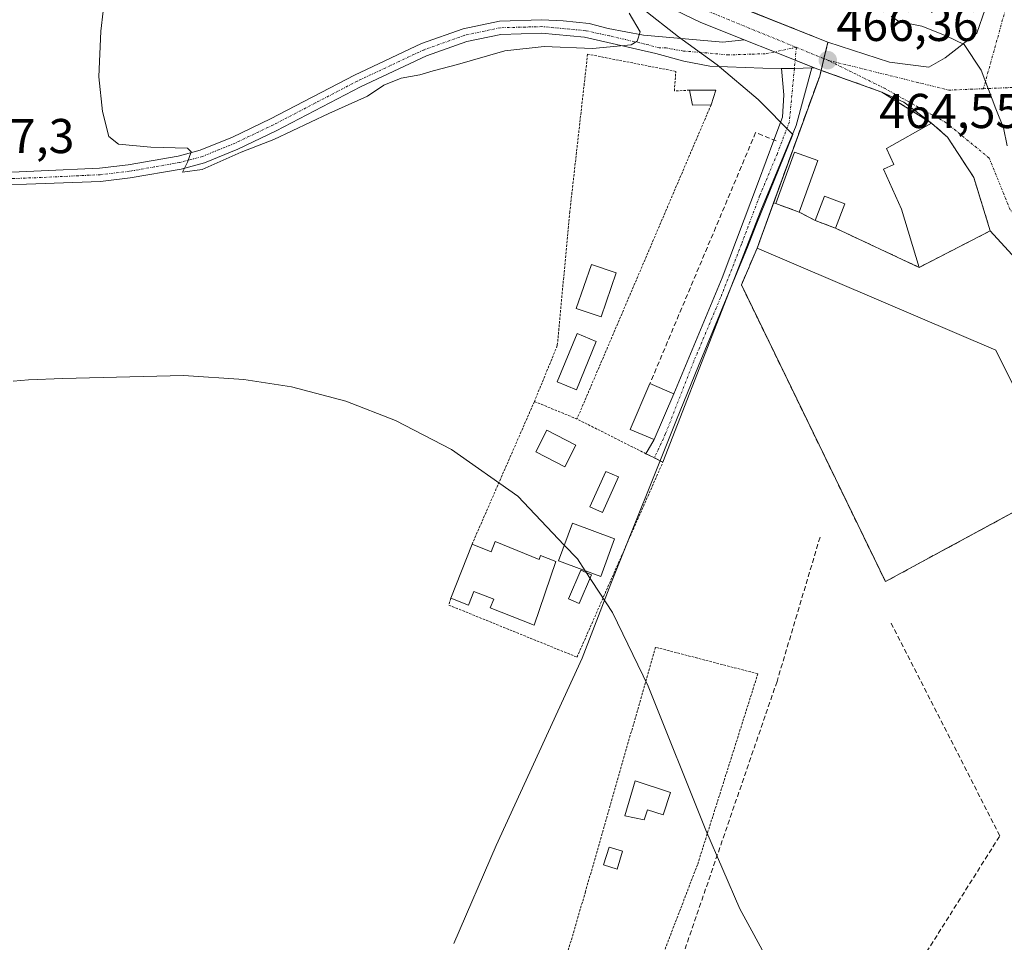
# Model space of a CAD drawing. Units: metres. Extents: x 576821 to 580283, y 4721918 to 4724270.
# Drawn here: x 579453 to 579655, y 4722835 to 4723024 of the extents above; entities that cross this region are included whole.
import ezdxf
from ezdxf.enums import TextEntityAlignment as Align

# ---------------------------------------------------------------- set-up
doc = ezdxf.new("R2010")
doc.units = ezdxf.units.M
doc.header["$MEASUREMENT"] = 0
for name, pattern in [('TRAZO_Y_PUNTO', [1, 0.5, -0.25, 0, -0.25]), ('TRAZOS', [0.75, 0.5, -0.25]), ('TRAZOSX2', [1.5, 1, -0.5])]:
    doc.linetypes.add(name, pattern=pattern)
for name, color, linetype, lineweight in [('Camino', 19, 'Continuous', 0), ('Camino Cxs', 19, 'Continuous', 0), ('Camino eje', 39, 'TRAZO_Y_PUNTO', 13), ('Carátula', 7, 'Continuous', 5), ('Cultivos herbáceos CxS', 92, 'Continuous', 0), ('Curva de nivel normal', 36, 'Continuous', 0), ('Edificación', 1, 'Continuous', 13), ('Edificación Cxs', 1, 'Continuous', 13), ('Edificación industrial', 135, 'Continuous', 13), ('Edificación industrial Cxs', 135, 'Continuous', 13), ('Edificación ligera', 1, 'Continuous', 0), ('Edificación ligera Cxs', 1, 'Continuous', 0), ('Elemento construido', 1, 'Continuous', 0), ('Municipio', 9, 'Continuous', 13), ('Municipio CxS', 142, 'Continuous', 0), ('Muro lineal', 1, 'TRAZOSX2', 13), ('Núcleo urbano', 19, 'Continuous', 0), ('Núcleo urbano CxS', 19, 'Continuous', 0), ('Obra de contención lineal', 1, 'TRAZOSX2', 13), ('Piscina', 142, 'Continuous', 0), ('Piscina CxS', 142, 'Continuous', 0), ('Pista no pavimentada', 254, 'Continuous', 13), ('Pista no pavimentada Cxs', 254, 'Continuous', 0), ('Pista no pavimentada eje', 9, 'TRAZO_Y_PUNTO', 0), ('Pista pavimentada eje', 135, 'TRAZO_Y_PUNTO', 0), ('Punto de cota en terreno', 7, 'Continuous', 0), ('Recinto industrial', 135, 'TRAZOSX2', 0), ('Recinto industrial CxS', 135, 'Continuous', 0), ('Rótulo de punto de cota en terreno', 19, 'Continuous', 0), ('Seto lineal', 92, 'TRAZOSX2', 0), ('Valla', 19, 'TRAZOS', 0), ('Vía urbana Cxs', 5, 'Continuous', 0), ('Vía urbana eje', 5, 'TRAZO_Y_PUNTO', 0), ('Área de servicio', 254, 'TRAZOSX2', 0), ('Área de servicio Cxs', 254, 'Continuous', 0)]:
    doc.layers.add(name, color=color, linetype=linetype, lineweight=lineweight)
doc.styles.add('Arial', font='arial.ttf', dxfattribs={"height": 0.2})

# ---------------------------------------------------------------- blocks, each defined once
blk = doc.blocks.new('*U179')
at = {"layer": 'Curva de nivel normal', "color": 36, "linetype": 'Continuous', "lineweight": 0}
for points in [[(579471.52, 4723037.9, 465), (579469.64, 4723021.45, 465), (579469.25, 4723012.08, 465), (579469.98, 4723004.94, 465), (579471.28, 4722999.84, 465), (579473.24, 4722998.24, 465), (579479.87, 4722997.65, 465), (579487.42, 4722997.44, 465), (579488.16, 4722996.7, 465), (579487.41, 4722994.58, 465), (579486.37, 4722992.53, 465), (579490.41, 4722993.04, 465), (579498.42, 4722996.62, 465), (579505.09, 4722999.25, 465), (579516.39, 4723004.54, 465), (579524.31, 4723008.12, 465), (579527.68, 4723010.37, 465), (579531.23, 4723011.79, 465), (579535.04, 4723012.44, 465), (579537.75, 4723013.32, 465), (579542.75, 4723014.56, 465), (579552.47, 4723017.41, 465), (579560.52, 4723018.3, 465), (579570.42, 4723017.86, 465), (579578.39, 4723018.65, 465), (579579.59, 4723019.39, 465), (579580.21, 4723021.31, 465), (579577.95, 4723025.11, 465)], [(579631.66, 4723024.5, 465), (579633.25, 4723023.42, 465), (579637.97, 4723022.47, 465), (579642.96, 4723020.46, 465), (579646.66, 4723018.7, 465), (579650.14, 4723013.46, 465), (579653.14, 4723005.52, 465), (579654.74, 4723001.59, 465), (579655.5, 4722997.92, 465)]]:
    blk.add_polyline3d(points, dxfattribs=at)
blk = doc.blocks.new('5PATER')
at = {"layer": 'Carátula', "linetype": 'Continuous', "lineweight": 5}
h = blk.add_hatch(color=250, dxfattribs=at)
edge = h.paths.add_edge_path()
edge.add_ellipse((0, 0.01), major_axis=(-1.33, -1.34), ratio=0.999422, start_angle=0, end_angle=360)
blk = doc.blocks.new('*U233')
at = {"layer": 'Vía urbana Cxs', "color": 5, "linetype": 'Continuous', "lineweight": 0}
for points in [[(579657.17, 4722974.82, 465.77), (579652.01, 4722980.5, 466.01), (579648.61, 4722991.44, 465.58), (579643.23, 4722999.69, 465.4), (579639.96, 4723002.57, 465.6), (579634.28, 4723006.84, 465.86), (579629.74, 4723008.95, 465.87), (579616.64, 4723013.63, 466.44), (579615.91, 4723013.92, 466.5), (579611.99, 4723015.49, 466.78), (579607.75, 4723017.18, 466.89), (579601.56, 4723019.65, 466.97), (579595.41, 4723022.11, 466.86), (579592.65, 4723023.21, 466.86), (579585.55, 4723026.6, 466.55)], [(579595.02, 4723028.63, 466.84), (579618.73, 4723019.16, 466.26), (579631.34, 4723015.08, 465.66), (579639.41, 4723014.04, 465.36), (579642.75, 4723015.97, 465.17), (579649.23, 4723020.99, 464.83), (579652.67, 4723030.91, 464.29)]]:
    blk.add_polyline3d(points, dxfattribs=at)

msp = doc.modelspace()

# ---------------------------------------------------------------- linework, layer by layer
at = {"layer": 'Camino', "color": 19, "linetype": 'Continuous', "lineweight": 0}
for points in [[(579615.41, 4723013.9, 466.55), (579612.22, 4723002.08, 468.74), (579604.95, 4722984.65, 469.03), (579596.39, 4722962.7, 468.97), (579584.87, 4722933.07, 469.38)], [(579607.64, 4722999.11, 468.92), (579609.39, 4723003.82, 468.69), (579609.68, 4723008.38, 467.89), (579609.2, 4723013.79, 467)], [(579609.2, 4723013.79, 467), (579611.84, 4723013.8, 466.87), (579615.41, 4723013.9, 466.55)], [(579587.09, 4722947.11, 469.19), (579597.03, 4722970.86, 468.9), (579604.48, 4722990.62, 468.95), (579607.64, 4722999.11, 468.92)], [(579583.06, 4722937.7, 469.51), (579587.09, 4722947.11, 469.19)], [(579584.87, 4722933.07, 469.38), (579583.14, 4722933.94, 469.55), (579581.4, 4722934.81, 469.67), (579583.06, 4722937.7, 469.51)]]:
    msp.add_polyline3d(points, dxfattribs=at)
at = {"layer": 'Camino Cxs', "color": 19, "linetype": 'Continuous', "lineweight": 0}
msp.add_polyline3d([(579609.2, 4723013.79, 467), (579611.84, 4723013.8, 466.87), (579615.41, 4723013.9, 466.55), (579612.22, 4723002.08, 468.74), (579604.95, 4722984.65, 469.03), (579596.39, 4722962.7, 468.97), (579584.87, 4722933.07, 469.38), (579583.14, 4722933.94, 469.55), (579581.4, 4722934.81, 469.67), (579583.06, 4722937.7, 469.51), (579587.09, 4722947.11, 469.19), (579597.03, 4722970.86, 468.9), (579604.48, 4722990.62, 468.95), (579607.64, 4722999.11, 468.92), (579609.39, 4723003.82, 468.69), (579609.68, 4723008.38, 467.89), (579609.2, 4723013.79, 467)], close=True, dxfattribs=at)
at = {"layer": 'Camino eje', "color": 39, "linetype": 'TRAZO_Y_PUNTO', "lineweight": 13}
for points in [[(579612.24, 4723018.1, 466.67), (579611.84, 4723013.8, 466.87)], [(579611.84, 4723013.8, 466.87), (579610.81, 4723002.82, 468.73), (579608.35, 4722996.35, 469), (579604.72, 4722987.64, 469.01), (579600.99, 4722977.76, 469), (579596.71, 4722966.78, 468.94), (579591.2, 4722953.74, 469.07), (579585.44, 4722938.93, 469.39), (579583.14, 4722933.94, 469.55)]]:
    msp.add_polyline3d(points, dxfattribs=at)
at = {"layer": 'Cultivos herbáceos CxS', "color": 92, "linetype": 'Continuous', "lineweight": 0}
for points in [[(579527.03, 4723076.54, 462.87), (579526.79, 4723074.24, 463.48), (579543.33, 4723062.19, 463.98), (579561.24, 4723049.16, 465.13), (579561.9, 4723048.68, 465.27), (579569.06, 4723043.47, 465.79), (579581.71, 4723035.45, 466.34), (579588.25, 4723031.86, 466.59), (579592.68, 4723029.75, 466.62), (579595.02, 4723028.63, 466.84), (579598.01, 4723027.44, 466.79), (579618.73, 4723019.16, 466.26), (579617.9, 4723015.79, 466.37), (579617.31, 4723013.39, 466.44), (579617.03, 4723012.23, 466.79), (579604.18, 4722976.91, 469.06), (579600.97, 4722969.4, 469.01), (579630.5, 4722908.58, 468.26), (579636.31, 4722911.73, 468.1), (579656.15, 4722922.49, 467.28)], [(579598.01, 4723027.44, 466.79), (579618.73, 4723019.16, 466.26), (579617.31, 4723013.39, 466.44), (579617.03, 4723012.23, 466.79), (579604.18, 4722976.91, 469.06), (579600.97, 4722969.4, 469.01), (579630.5, 4722908.58, 468.26), (579636.31, 4722911.73, 468.1), (579656.15, 4722922.49, 467.28)]]:
    msp.add_polyline3d(points, dxfattribs=at)
at = {"layer": 'Curva de nivel normal', "color": 36, "linetype": 'Continuous', "lineweight": 0}
for points in [[(579451.7, 4722949.66, 470), (579454.78, 4722949.92, 470), (579461.84, 4722950.25, 470), (579486.61, 4722950.85, 470), (579498.96, 4722950.03, 470), (579508.7, 4722948.5, 470), (579519.87, 4722945.56, 470), (579530.09, 4722941.62, 470), (579541.54, 4722935.68, 470), (579555.12, 4722926.08, 470), (579564.66, 4722916.08, 470)], [(579564.66, 4722916.08, 470), (579567.36, 4722913.26, 470), (579568.95, 4722910.81, 470)], [(579568.95, 4722910.81, 470), (579574.52, 4722902.22, 470), (579581.88, 4722887.15, 470), (579593.65, 4722857.61, 470), (579600.68, 4722841.53, 470), (579606.84, 4722830.1, 470)]]:
    msp.add_polyline3d(points, dxfattribs=at)
at = {"layer": 'Edificación', "color": 1, "linetype": 'Continuous', "lineweight": 13}
for points in [[(579590.33, 4723009.32, 468.87), (579595.71, 4723009.34, 467.81), (579594.76, 4723006.32, 469.04)], [(579594.76, 4723006.32, 469.04), (579590.92, 4723006.26, 467.62), (579590.33, 4723009.32, 468.87)], [(579575.28, 4722971.88, 472.11), (579572.19, 4722962.86, 472.01), (579567.12, 4722964.6, 474.68), (579570.21, 4722973.61, 471.42), (579575.28, 4722971.88, 472.11)], [(579574.99, 4722917.38, 472.48), (579572.14, 4722909.63, 472.41), (579563.47, 4722912.84, 472.53), (579566.32, 4722920.58, 471.75), (579574.99, 4722917.38, 472.48)], [(579550.46, 4722916.79, 473.3), (579559.48, 4722913.15, 471.3), (579559.8, 4722913.94, 470.39), (579562.91, 4722912.69, 472.72), (579558.46, 4722899.65, 473.36), (579549.48, 4722903.22, 472.11), (579550.19, 4722904.99, 472.34), (579546.14, 4722906.59, 472.54), (579545.03, 4722903.77, 472.4), (579541.37, 4722905.22, 471.3)], [(579541.37, 4722905.22, 471.3), (579545.75, 4722916.24, 473.79)], [(579545.75, 4722916.24, 473.79), (579549.69, 4722914.68, 473.05), (579550.46, 4722916.79, 473.3)], [(579586.44, 4722865.34, 472.8), (579584.92, 4722860.76, 474.02), (579581.72, 4722861.82, 472.73), (579581.03, 4722859.77, 471.24), (579577.08, 4722860.54, 471.73), (579579.17, 4722867.75, 472.19), (579586.44, 4722865.34, 472.8)]]:
    msp.add_polyline3d(points, dxfattribs=at)
at = {"layer": 'Edificación Cxs', "color": 1, "linetype": 'Continuous', "lineweight": 13}
for points in [[(579594.76, 4723006.32, 469.04), (579590.92, 4723006.26, 467.62), (579590.33, 4723009.32, 468.87), (579595.71, 4723009.34, 467.81), (579594.76, 4723006.32, 469.04)], [(579575.28, 4722971.88, 472.11), (579572.19, 4722962.86, 472.01), (579567.12, 4722964.6, 474.68), (579570.21, 4722973.61, 471.42), (579575.28, 4722971.88, 472.11)], [(579574.99, 4722917.38, 472.48), (579572.14, 4722909.63, 472.41), (579563.47, 4722912.84, 472.53), (579566.32, 4722920.58, 471.75), (579574.99, 4722917.38, 472.48)], [(579550.46, 4722916.79, 473.3), (579559.48, 4722913.15, 471.3), (579559.8, 4722913.94, 470.39), (579562.91, 4722912.69, 472.72), (579558.46, 4722899.65, 473.36), (579549.48, 4722903.22, 472.11), (579550.19, 4722904.99, 472.34), (579546.14, 4722906.59, 472.54), (579545.03, 4722903.77, 472.4), (579541.37, 4722905.22, 471.3), (579545.75, 4722916.24, 473.79), (579549.69, 4722914.68, 473.05), (579550.46, 4722916.79, 473.3)], [(579586.44, 4722865.34, 472.8), (579584.92, 4722860.76, 474.02), (579581.72, 4722861.82, 472.73), (579581.03, 4722859.77, 471.24), (579577.08, 4722860.54, 471.73), (579579.17, 4722867.75, 472.19), (579586.44, 4722865.34, 472.8)]]:
    msp.add_polyline3d(points, close=True, dxfattribs=at)
at = {"layer": 'Edificación industrial', "color": 135, "linetype": 'Continuous', "lineweight": 13}
for points in [[(579652.01, 4722980.5, 466.87), (579637.43, 4722973.01, 468.92), (579633.78, 4722984.91, 469.08), (579630.13, 4722993.16, 469.37), (579632.21, 4722994.08, 469.32), (579630.75, 4722997.39, 469.33), (579639.96, 4723002.57, 465.48), (579643.23, 4722999.69, 465.42), (579648.61, 4722991.44, 465.41), (579652.01, 4722980.5, 466.87)], [(579666.97, 4722928.36, 469.07), (579630.5, 4722908.58, 468.25), (579600.97, 4722969.4, 469.33), (579604.18, 4722976.91, 469.15)], [(579604.18, 4722976.91, 469.15), (579653.14, 4722956, 468.59), (579666.97, 4722928.36, 469.07)]]:
    msp.add_polyline3d(points, dxfattribs=at)
at = {"layer": 'Edificación industrial Cxs', "color": 135, "linetype": 'Continuous', "lineweight": 13}
for points in [[(579652.01, 4722980.5, 466.87), (579637.43, 4722973.01, 468.92), (579633.78, 4722984.91, 469.08), (579630.13, 4722993.16, 469.37), (579632.21, 4722994.08, 469.32), (579630.75, 4722997.39, 469.33), (579639.96, 4723002.57, 465.48), (579643.23, 4722999.69, 465.42), (579648.61, 4722991.44, 465.41), (579652.01, 4722980.5, 466.87)], [(579666.97, 4722928.36, 469.07), (579630.5, 4722908.58, 468.25), (579600.97, 4722969.4, 469.33), (579604.18, 4722976.91, 469.15), (579653.14, 4722956, 468.59), (579666.97, 4722928.36, 469.07)]]:
    msp.add_polyline3d(points, close=True, dxfattribs=at)
at = {"layer": 'Edificación ligera', "color": 1, "linetype": 'Continuous', "lineweight": 0}
for points in [[(579616.68, 4722994.89, 469.2), (579612.84, 4722984.33, 469.15), (579608.04, 4722986.08, 469.24), (579611.87, 4722996.63, 469.2), (579616.68, 4722994.89, 469.2)], [(579622.18, 4722986.01, 469.18), (579620.27, 4722981.02, 469.29), (579616.1, 4722982.62, 469.14), (579618.02, 4722987.61, 469.22), (579622.18, 4722986.01, 469.18)], [(579587.09, 4722947.11, 469.98), (579583.06, 4722937.7, 469.66), (579578.2, 4722939.78, 469.96), (579582.23, 4722949.19, 472.05)], [(579582.23, 4722949.19, 472.05), (579587.09, 4722947.11, 469.98)], [(579567.05, 4722936.53, 472.22), (579564.76, 4722932.1, 470.64), (579558.81, 4722935.17, 470.97), (579561.09, 4722939.6, 471.67), (579567.05, 4722936.53, 472.22)], [(579575.75, 4722930.04, 471.25), (579572.49, 4722922.75, 471.53), (579569.93, 4722923.89, 472.25), (579573.19, 4722931.19, 471.86), (579575.75, 4722930.04, 471.25)], [(579576.63, 4722853.3, 473.95), (579575.48, 4722849.65, 477.28), (579572.69, 4722850.53, 472.84), (579573.85, 4722854.17, 472.88), (579576.63, 4722853.3, 473.95)]]:
    msp.add_polyline3d(points, dxfattribs=at)
at = {"layer": 'Edificación ligera Cxs', "color": 1, "linetype": 'Continuous', "lineweight": 0}
for points in [[(579616.68, 4722994.89, 469.2), (579612.84, 4722984.33, 469.15), (579608.04, 4722986.08, 469.24), (579611.87, 4722996.63, 469.2), (579616.68, 4722994.89, 469.2)], [(579622.18, 4722986.01, 469.18), (579620.27, 4722981.02, 469.29), (579616.1, 4722982.62, 469.14), (579618.02, 4722987.61, 469.22), (579622.18, 4722986.01, 469.18)], [(579587.09, 4722947.11, 469.98), (579583.06, 4722937.7, 469.66), (579578.2, 4722939.78, 469.96), (579582.23, 4722949.19, 472.05), (579587.09, 4722947.11, 469.98)], [(579567.05, 4722936.53, 472.22), (579564.76, 4722932.1, 470.64), (579558.81, 4722935.17, 470.97), (579561.09, 4722939.6, 471.67), (579567.05, 4722936.53, 472.22)], [(579575.75, 4722930.04, 471.25), (579572.49, 4722922.75, 471.53), (579569.93, 4722923.89, 472.25), (579573.19, 4722931.19, 471.86), (579575.75, 4722930.04, 471.25)], [(579576.63, 4722853.3, 473.95), (579575.48, 4722849.65, 477.28), (579572.69, 4722850.53, 472.84), (579573.85, 4722854.17, 472.88), (579576.63, 4722853.3, 473.95)]]:
    msp.add_polyline3d(points, close=True, dxfattribs=at)
at = {"layer": 'Elemento construido', "color": 1, "linetype": 'Continuous', "lineweight": 0}
for points in [[(579493.3, 4723098.65, 462.77), (579543.33, 4723062.19, 464.35), (579569.06, 4723043.47, 466.06), (579581.71, 4723035.45, 466.73), (579588.25, 4723031.86, 466.95), (579595.02, 4723028.63, 467.01), (579618.73, 4723019.16, 466.39), (579631.34, 4723015.08, 465.75), (579639.41, 4723014.04, 465.45)], [(579489.82, 4723093.87, 462.73), (579534, 4723061.67, 464.08), (579539.85, 4723057.41, 464.31), (579565.73, 4723038.58, 466.06), (579578.7, 4723030.36, 466.84), (579585.55, 4723026.6, 466.99), (579592.65, 4723023.21, 467.09), (579616.64, 4723013.63, 466.67), (579629.74, 4723008.95, 466.03)]]:
    msp.add_polyline3d(points, dxfattribs=at)
at = {"layer": 'Municipio', "color": 9, "linetype": 'Continuous', "lineweight": 13}
msp.add_polyline3d([(579573.42, 4723031.78, 465.77), (579588.08, 4723020.28, 465.9), (579596.04, 4723014.54, 466.57), (579604.41, 4723007.4, 467.77), (579611.5, 4723000.25, 468.94), (579604.03, 4722981.7, 469.02), (579602.2, 4722977.14, 469.03), (579601.87, 4722976.33, 469.03), (579599.61, 4722970.83, 468.97), (579592.19, 4722952.79, 469.06), (579587.67, 4722941.78, 469.25), (579574.22, 4722908.14, 469.79), (579568.3, 4722892.91, 470.23), (579550.7, 4722854.5, 470.93), (579542.05, 4722834.41, 471.47)], dxfattribs=at)
msp.add_polyline3d([(579573.42, 4723031.78, 465.77), (579588.08, 4723020.28, 465.9), (579596.04, 4723014.54, 466.57), (579604.41, 4723007.4, 467.77), (579611.5, 4723000.25, 468.94), (579604.03, 4722981.7, 469.02), (579602.2, 4722977.14, 469.03), (579601.87, 4722976.33, 469.03), (579599.61, 4722970.83, 468.97), (579592.19, 4722952.79, 469.06), (579587.67, 4722941.78, 469.25), (579574.22, 4722908.14, 469.79), (579568.3, 4722892.91, 470.23), (579550.7, 4722854.5, 470.93), (579542.05, 4722834.41, 471.47)], dxfattribs=at)
at = {"layer": 'Municipio CxS', "color": 142, "linetype": 'Continuous', "lineweight": 0}
for points in [[(579573.42, 4723031.78, 465.77), (579588.08, 4723020.28, 465.9), (579596.04, 4723014.54, 466.57), (579604.41, 4723007.4, 467.77), (579611.5, 4723000.25, 468.94), (579604.03, 4722981.7, 469.02), (579602.2, 4722977.14, 469.03), (579601.87, 4722976.33, 469.03), (579599.61, 4722970.83, 468.97), (579592.19, 4722952.79, 469.06), (579587.67, 4722941.78, 469.25), (579574.22, 4722908.14, 469.79), (579568.3, 4722892.91, 470.23), (579550.7, 4722854.5, 470.93), (579542.05, 4722834.41, 471.47)], [(579542.05, 4722834.41, 471.47), (579550.7, 4722854.5, 470.93), (579568.3, 4722892.91, 470.23), (579574.22, 4722908.14, 469.79), (579587.67, 4722941.78, 469.25), (579592.19, 4722952.79, 469.06), (579599.61, 4722970.83, 468.97), (579601.87, 4722976.33, 469.03), (579602.2, 4722977.14, 469.03), (579604.03, 4722981.7, 469.02), (579611.5, 4723000.25, 468.94), (579604.41, 4723007.4, 467.77), (579596.04, 4723014.54, 466.57), (579588.08, 4723020.28, 465.9), (579573.42, 4723031.78, 465.77)], [(579573.42, 4723031.78, 465.77), (579588.08, 4723020.28, 465.9), (579596.04, 4723014.54, 466.57), (579604.41, 4723007.4, 467.77), (579611.5, 4723000.25, 468.94), (579604.03, 4722981.7, 469.02), (579602.2, 4722977.14, 469.03), (579601.87, 4722976.33, 469.03), (579599.61, 4722970.83, 468.97), (579592.19, 4722952.79, 469.06), (579587.67, 4722941.78, 469.25), (579574.22, 4722908.14, 469.79), (579568.3, 4722892.91, 470.23), (579550.7, 4722854.5, 470.93), (579542.05, 4722834.41, 471.47)], [(579542.05, 4722834.41, 471.47), (579550.7, 4722854.5, 470.93), (579568.3, 4722892.91, 470.23), (579574.22, 4722908.14, 469.79), (579587.67, 4722941.78, 469.25), (579592.19, 4722952.79, 469.06), (579599.61, 4722970.83, 468.97), (579601.87, 4722976.33, 469.03), (579602.2, 4722977.14, 469.03), (579604.03, 4722981.7, 469.02), (579611.5, 4723000.25, 468.94), (579604.41, 4723007.4, 467.77), (579596.04, 4723014.54, 466.57), (579588.08, 4723020.28, 465.9), (579573.42, 4723031.78, 465.77)]]:
    msp.add_polyline3d(points, dxfattribs=at)
at = {"layer": 'Muro lineal', "color": 1, "linetype": 'TRAZOSX2', "lineweight": 13}
msp.add_polyline3d([(579608.13, 4722998.91, 469.82), (579603.9, 4723000.64, 469.13), (579582.23, 4722949.19, 472.05)], dxfattribs=at)
at = {"layer": 'Núcleo urbano', "color": 19, "linetype": 'Continuous', "lineweight": 0}
msp.add_polyline3d([(579527.03, 4723076.54, 462.87), (579526.79, 4723074.24, 463.48), (579543.33, 4723062.19, 463.98), (579561.24, 4723049.16, 465.13), (579561.9, 4723048.68, 465.27), (579569.06, 4723043.47, 465.79), (579581.71, 4723035.45, 466.34), (579588.25, 4723031.86, 466.59), (579592.68, 4723029.75, 466.62), (579595.02, 4723028.63, 466.84), (579598.01, 4723027.44, 466.79), (579618.73, 4723019.16, 466.26), (579617.9, 4723015.79, 466.37), (579617.31, 4723013.39, 466.44), (579617.03, 4723012.23, 466.79), (579604.18, 4722976.91, 469.06), (579600.97, 4722969.4, 469.01), (579630.5, 4722908.58, 468.26), (579636.31, 4722911.73, 468.1), (579656.15, 4722922.49, 467.28)], dxfattribs=at)
at = {"layer": 'Núcleo urbano CxS', "color": 19, "linetype": 'Continuous', "lineweight": 0}
msp.add_polyline3d([(579656.15, 4722922.49, 467.28), (579636.31, 4722911.73, 468.1), (579630.5, 4722908.58, 468.26), (579600.97, 4722969.4, 469.01), (579604.18, 4722976.91, 469.06), (579617.03, 4723012.23, 466.79), (579617.31, 4723013.39, 466.44), (579618.73, 4723019.16, 466.26), (579598.01, 4723027.44, 466.79)], dxfattribs=at)
at = {"layer": 'Obra de contención lineal', "color": 1, "linetype": 'TRAZOSX2', "lineweight": 13}
msp.add_polyline3d([(579617.03, 4723012.23, 467.14), (579604.18, 4722976.91, 469.15)], dxfattribs=at)
at = {"layer": 'Piscina', "color": 142, "linetype": 'Continuous', "lineweight": 0}
for points in [[(579571.22, 4722957.82, 469.52), (579567.16, 4722947.9, 469.48), (579563.22, 4722949.52, 469.5), (579567.29, 4722959.43, 469.6), (579571.22, 4722957.82, 469.52)], [(579570.25, 4722909.97, 469.91), (579567.71, 4722904.12, 469.97), (579565.51, 4722905.07, 469.98), (579568.04, 4722910.93, 469.93), (579570.25, 4722909.97, 469.91)]]:
    msp.add_polyline3d(points, dxfattribs=at)
at = {"layer": 'Piscina CxS', "color": 142, "linetype": 'Continuous', "lineweight": 0}
for points in [[(579571.22, 4722957.82, 469.52), (579567.16, 4722947.9, 469.48), (579563.22, 4722949.52, 469.5), (579567.29, 4722959.43, 469.6), (579571.22, 4722957.82, 469.52)], [(579570.25, 4722909.97, 469.91), (579567.71, 4722904.12, 469.97), (579565.51, 4722905.07, 469.98), (579568.04, 4722910.93, 469.93), (579570.25, 4722909.97, 469.91)]]:
    msp.add_polyline3d(points, close=True, dxfattribs=at)
at = {"layer": 'Pista no pavimentada', "color": 254, "linetype": 'Continuous', "lineweight": 13}
for points in [[(579445.36, 4722992.22, 466.92), (579469.39, 4722993.35, 465.62), (579475.27, 4722994.04, 465.31), (579485.5, 4722995.82, 464.95), (579490.04, 4722997.04, 464.95), (579496.62, 4722999.71, 464.7), (579504.4, 4723003.43, 464.65), (579521.66, 4723012.42, 464.19), (579535.39, 4723018.87, 464.03), (579543.91, 4723021.9, 464), (579551.35, 4723023.47, 464.09), (579560.09, 4723023.72, 464.18), (579564.44, 4723023.54, 464.33), (579569.76, 4723022.98, 464.5), (579573.65, 4723021.95, 464.63), (579580.87, 4723020.6, 465.01), (579585.55, 4723020.2, 465.58), (579597.14, 4723019.17, 466.69), (579601.56, 4723019.65, 466.97)], [(579609.2, 4723013.79, 467), (579605.4, 4723013.85, 467.06), (579594.52, 4723014.25, 466.44), (579589.2, 4723015.25, 466.09), (579583.4, 4723016.83, 465.71), (579568.84, 4723020.17, 464.6), (579560.01, 4723021, 464.62), (579551.67, 4723020.76, 464.29), (579544.65, 4723019.28, 464.02), (579536.43, 4723016.36, 464.35), (579522.86, 4723009.98, 464.36), (579505.62, 4723000.99, 465.14), (579497.72, 4722997.23, 465.03), (579490.91, 4722994.46, 465.08), (579486.09, 4722993.16, 465.09), (579475.66, 4722991.35, 465.57), (579469.6, 4722990.64, 466.22), (579435.41, 4722989.41, 467.56)], [(579601.56, 4723019.65, 466.97), (579607.75, 4723017.18, 466.89), (579611.99, 4723015.49, 466.78), (579615.91, 4723013.92, 466.5)], [(579609.2, 4723013.79, 467), (579611.84, 4723013.8, 466.87), (579615.41, 4723013.9, 466.55)], [(579615.91, 4723013.92, 466.5), (579615.41, 4723013.9, 466.55)]]:
    msp.add_polyline3d(points, dxfattribs=at)
at = {"layer": 'Pista no pavimentada Cxs', "color": 254, "linetype": 'Continuous', "lineweight": 0}
msp.add_polyline3d([(579445.36, 4722992.22, 466.92), (579469.39, 4722993.35, 465.62), (579475.27, 4722994.04, 465.31), (579485.5, 4722995.82, 464.95), (579490.04, 4722997.04, 464.95), (579496.62, 4722999.71, 464.7), (579504.4, 4723003.43, 464.65), (579521.66, 4723012.42, 464.19), (579535.39, 4723018.87, 464.03), (579543.91, 4723021.9, 464), (579551.35, 4723023.47, 464.09), (579560.09, 4723023.72, 464.18), (579564.44, 4723023.54, 464.33), (579569.76, 4723022.98, 464.5), (579573.65, 4723021.95, 464.63), (579580.87, 4723020.6, 465.01), (579585.55, 4723020.2, 465.58), (579597.14, 4723019.17, 466.69), (579601.56, 4723019.65, 466.97), (579601.56, 4723019.65, 466.97), (579607.75, 4723017.18, 466.89), (579611.99, 4723015.49, 466.78), (579615.91, 4723013.92, 466.5), (579615.41, 4723013.9, 466.55), (579611.84, 4723013.8, 466.87), (579609.2, 4723013.79, 467), (579605.4, 4723013.85, 467.06), (579594.52, 4723014.25, 466.44), (579589.2, 4723015.25, 466.09), (579583.4, 4723016.83, 465.71), (579568.84, 4723020.17, 464.6), (579560.01, 4723021, 464.62), (579551.67, 4723020.76, 464.29), (579544.65, 4723019.28, 464.02), (579536.43, 4723016.36, 464.35), (579522.86, 4723009.98, 464.36), (579505.62, 4723000.99, 465.14), (579497.72, 4722997.23, 465.03), (579490.91, 4722994.46, 465.08), (579486.09, 4722993.16, 465.09), (579475.66, 4722991.35, 465.57), (579469.6, 4722990.64, 466.22), (579435.41, 4722989.41, 467.56)], dxfattribs=at)
at = {"layer": 'Pista no pavimentada eje', "color": 9, "linetype": 'TRAZO_Y_PUNTO', "lineweight": 0}
msp.add_polyline3d([(579612.24, 4723018.1, 466.67), (579607.62, 4723017.15, 466.9)], dxfattribs=at)
at = {"layer": 'Pista pavimentada eje', "color": 135, "linetype": 'TRAZO_Y_PUNTO', "lineweight": 0}
msp.add_polyline3d([(579607.62, 4723017.15, 466.9), (579605.87, 4723016.79, 466.96), (579603.01, 4723016.71, 466.95), (579598.33, 4723016.55, 466.72), (579593.89, 4723016.95, 466.33), (579589.12, 4723017.35, 465.88), (579585.55, 4723017.98, 465.5), (579584.09, 4723018.02, 465.4), (579581.21, 4723018.79, 465.04), (579573.93, 4723020.46, 464.67), (579569.06, 4723021.52, 464.54), (579560.05, 4723022.36, 464.4), (579551.51, 4723022.12, 464.19), (579544.28, 4723020.59, 464.01), (579535.91, 4723017.62, 464.16), (579529.05, 4723014.39, 464.1), (579522.26, 4723011.2, 464.24), (579513.63, 4723006.71, 464.49), (579505.01, 4723002.21, 464.85), (579501.12, 4723000.35, 464.64), (579497.17, 4722998.47, 464.82), (579493.88, 4722997.14, 464.99), (579490.48, 4722995.75, 465.01), (579488.07, 4722995.1, 464.98), (579485.8, 4722994.49, 464.97), (579480.58, 4722993.59, 465.17), (579475.47, 4722992.7, 465.44), (579469.5, 4722992, 465.92), (579457.48, 4722991.43, 466.46), (579440.39, 4722990.82, 467.31)], dxfattribs=at)
at = {"layer": 'Recinto industrial', "color": 135, "linetype": 'TRAZOSX2', "lineweight": 0}
for points in [[(579618.73, 4723019.16, 466.26), (579598.01, 4723027.44, 466.79), (579595.02, 4723028.63, 466.84), (579592.68, 4723029.75, 466.62), (579588.25, 4723031.86, 466.59), (579581.71, 4723035.45, 466.34), (579569.06, 4723043.47, 465.79), (579561.9, 4723048.68, 465.27), (579561.24, 4723049.16, 465.14), (579543.33, 4723062.19, 463.98), (579526.79, 4723074.24, 463.48)], [(579617.9, 4723015.79, 466.37), (579618.73, 4723019.16, 466.26)], [(579617.31, 4723013.39, 466.44), (579617.9, 4723015.79, 466.37)], [(579617.03, 4723012.23, 466.79), (579617.31, 4723013.39, 466.44)], [(579607.58, 4722986.25, 469.08), (579617.03, 4723012.23, 466.79)], [(579604.18, 4722976.91, 469.06), (579607.58, 4722986.25, 469.08)], [(579666.97, 4722928.36, 468.32), (579656.15, 4722922.49, 467.28), (579636.31, 4722911.73, 468.1), (579630.5, 4722908.58, 468.26), (579600.97, 4722969.4, 469.01), (579604.18, 4722976.91, 469.06)]]:
    msp.add_polyline3d(points, dxfattribs=at)
at = {"layer": 'Recinto industrial CxS', "color": 135, "linetype": 'Continuous', "lineweight": 0}
msp.add_polyline3d([(579656.15, 4722922.49, 467.28), (579636.31, 4722911.73, 468.1), (579630.5, 4722908.58, 468.26), (579600.97, 4722969.4, 469.01), (579604.18, 4722976.91, 469.06), (579607.58, 4722986.25, 469.08), (579617.03, 4723012.23, 466.79), (579617.31, 4723013.39, 466.44), (579618.73, 4723019.16, 466.26), (579598.01, 4723027.44, 466.79)], dxfattribs=at)
at = {"layer": 'Seto lineal', "color": 92, "linetype": 'TRAZOSX2', "lineweight": 0}
msp.add_polyline3d([(579617.1, 4722917.69, 469.93), (579608.28, 4722888.13, 471.51), (579579.89, 4722805.58, 474.21), (579581.24, 4722801.55, 474.66), (579612.53, 4722790.81, 472.49), (579653.97, 4722856.47, 470.72), (579631.5, 4722900.42, 471.91)], dxfattribs=at)
at = {"layer": 'Valla', "color": 19, "linetype": 'TRAZOS', "lineweight": 0}
for points in [[(579590.33, 4723009.32, 468.87), (579587.23, 4723009.17, 469.28), (579587.53, 4723013.18, 467.82), (579569.44, 4723016.71, 467.56), (579565.79, 4722984.41, 467.99), (579563.23, 4722956.96, 471.04), (579558.53, 4722945.51, 469.72)], [(579594.76, 4723006.32, 469.04), (579567.26, 4722941.92, 470.61)], [(579558.53, 4722945.51, 469.72), (579545.75, 4722916.24, 473.79)], [(579558.53, 4722945.51, 469.72), (579567.26, 4722941.92, 470.61)], [(579541.37, 4722905.22, 471.3), (579541, 4722903.77, 470.5), (579567.27, 4722893.1, 473.5), (579584.87, 4722933.07, 470.33), (579581.39, 4722934.81, 469.92), (579567.26, 4722941.92, 470.61)], [(579573.94, 4722800.19, 474.13), (579580.5, 4722820.65, 471.64), (579592.01, 4722850.66, 471.28), (579604.35, 4722889.68, 470.19), (579583.37, 4722895.13, 470.44), (579569, 4722845.01, 471.19), (579557.07, 4722804.38, 472.73), (579573.94, 4722800.19, 474.13)]]:
    msp.add_polyline3d(points, dxfattribs=at)
at = {"layer": 'Vía urbana Cxs', "color": 5, "linetype": 'Continuous', "lineweight": 0}
for points in [[(579639.41, 4723014.04, 465.36), (579642.75, 4723015.97, 465.17), (579649.23, 4723020.99, 464.83), (579652.67, 4723030.91, 464.29), (579654.42, 4723038.71, 463.86), (579654.42, 4723047.31, 463.62), (579650.72, 4723063.97, 462.57), (579643.18, 4723083.82, 461.66), (579633.92, 4723111.33, 461.13), (579620.95, 4723148.11, 459.83), (579620.69, 4723152.34, 459.3), (579626.38, 4723157.24, 459.24), (579629.29, 4723160.41, 459.36), (579630.41, 4723163.88, 459.4)], [(579493.3, 4723098.65, 462.54), (579543.33, 4723062.19, 463.98), (579561.24, 4723049.16, 465.14), (579561.9, 4723048.68, 465.27), (579569.06, 4723043.47, 465.79), (579581.71, 4723035.45, 466.34), (579588.25, 4723031.86, 466.59), (579595.02, 4723028.63, 466.84), (579618.73, 4723019.16, 466.26), (579631.34, 4723015.08, 465.66), (579639.41, 4723014.04, 465.36)], [(579601.56, 4723019.65, 466.97), (579595.41, 4723022.11, 466.86), (579592.65, 4723023.21, 466.86), (579585.55, 4723026.6, 466.55), (579578.7, 4723030.36, 466.25), (579565.73, 4723038.58, 465.78), (579539.85, 4723057.41, 463.95), (579534, 4723061.67, 463.71), (579512.47, 4723077.36, 463.12), (579512.19, 4723077.57, 463.14), (579489.82, 4723093.87, 462.75)], [(579601.56, 4723019.65, 466.97), (579607.75, 4723017.18, 466.89), (579611.99, 4723015.49, 466.78), (579615.91, 4723013.92, 466.5)], [(579629.74, 4723008.95, 465.87), (579616.64, 4723013.63, 466.44), (579615.91, 4723013.92, 466.5)], [(579639.96, 4723002.57, 465.6), (579634.28, 4723006.84, 465.86), (579629.74, 4723008.95, 465.87)], [(579652.01, 4722980.5, 466.01), (579648.61, 4722991.44, 465.58), (579643.23, 4722999.69, 465.4), (579639.96, 4723002.57, 465.6)], [(579694.61, 4722946.8, 466.29), (579689.84, 4722952.99, 466.11), (579683.63, 4722958.55, 465.76), (579675.69, 4722963.45, 465.63), (579667.88, 4722966.75, 465.89), (579664.84, 4722968.87, 465.9), (579657.17, 4722974.82, 465.77), (579652.01, 4722980.5, 466.01)]]:
    msp.add_polyline3d(points, dxfattribs=at)
at = {"layer": 'Vía urbana eje', "color": 5, "linetype": 'TRAZO_Y_PUNTO', "lineweight": 0}
for points in [[(579636.53, 4723155.9, 459.75), (579629.57, 4723152.18, 459.74), (579626.92, 4723144.89, 459.94), (579651.78, 4723079.59, 462), (579658.73, 4723053.74, 462.97), (579658.07, 4723036.51, 463.84), (579650.61, 4723009.63, 465.01)], [(579492.87, 4723094.57, 462.71), (579554.8, 4723049.81, 464.95), (579584.92, 4723029.26, 466.88), (579612.24, 4723018.1, 466.67)], [(579612.24, 4723018.1, 466.67), (579618.69, 4723015.47, 466.33)], [(579717.33, 4722912.59, 466.19), (579706.44, 4722931.43, 466.29), (579699.48, 4722944.68, 466.16), (579686.89, 4722959.6, 465.75), (579674.64, 4722967.23, 465.48), (579665.35, 4722975.51, 465.24), (579656.08, 4722984.8, 465.16), (579651.78, 4722995.41, 465.12), (579642.98, 4723002.65, 465.32), (579630.42, 4723009.66, 465.81), (579618.69, 4723015.47, 466.33)], [(579618.69, 4723015.47, 466.33), (579643.5, 4723009.33, 465.26), (579650.61, 4723009.63, 465.01)], [(579650.61, 4723009.63, 465.01), (579665.21, 4723010.25, 464.74)]]:
    msp.add_polyline3d(points, dxfattribs=at)
at = {"layer": 'Área de servicio', "color": 254, "linetype": 'TRAZOSX2', "lineweight": 0}
for points in [[(579617.03, 4723012.23, 466.79), (579617.31, 4723013.39, 466.44)], [(579617.31, 4723013.39, 466.44), (579629.74, 4723008.95, 465.87)], [(579607.58, 4722986.25, 469.08), (579617.03, 4723012.23, 466.79)], [(579629.74, 4723008.95, 465.87), (579639.96, 4723002.57, 465.6)], [(579639.96, 4723002.57, 465.6), (579643.23, 4722999.69, 465.4), (579648.61, 4722991.44, 465.58), (579650.85, 4722984.24, 465.69), (579652.01, 4722980.5, 466.01)], [(579608.04, 4722986.08, 469.08), (579607.58, 4722986.25, 469.08)], [(579612.84, 4722984.33, 469.09), (579608.04, 4722986.08, 469.08)], [(579616.1, 4722982.62, 469.15), (579612.84, 4722984.33, 469.09)], [(579620.27, 4722981.02, 469.22), (579616.1, 4722982.62, 469.15)], [(579637.43, 4722973.01, 468.87), (579620.27, 4722981.02, 469.22)], [(579652.01, 4722980.5, 466.01), (579637.43, 4722973.01, 468.87)]]:
    msp.add_polyline3d(points, dxfattribs=at)
at = {"layer": 'Área de servicio Cxs', "color": 254, "linetype": 'Continuous', "lineweight": 0}
msp.add_polyline3d([(579607.58, 4722986.25, 469.08), (579617.03, 4723012.23, 466.79), (579617.31, 4723013.39, 466.44), (579629.74, 4723008.95, 465.87), (579639.96, 4723002.57, 465.6), (579643.23, 4722999.69, 465.4), (579648.61, 4722991.44, 465.58), (579652.01, 4722980.5, 466.01), (579637.43, 4722973.01, 468.87), (579620.27, 4722981.02, 469.22), (579616.1, 4722982.62, 469.15), (579612.84, 4722984.33, 469.09), (579608.04, 4722986.08, 469.08), (579607.58, 4722986.25, 469.08)], close=True, dxfattribs=at)

# ---------------------------------------------------------------- block references
at = {"layer": 'Curva de nivel normal', "color": 36, "linetype": 'Continuous', "lineweight": 0}
msp.add_blockref('*U179', (0, 0), dxfattribs=at)
at = {"layer": 'Punto de cota en terreno', "linetype": 'Continuous', "lineweight": 0}
msp.add_blockref('5PATER', (579618.69, 4723015.47, 466.36), dxfattribs=at)
at = {"layer": 'Vía urbana Cxs', "color": 5, "linetype": 'Continuous', "lineweight": 0}
msp.add_blockref('*U233', (0, 0), dxfattribs=at)

# ---------------------------------------------------------------- texts
at = {"layer": 'Rótulo de punto de cota en terreno', "color": 19, "linetype": 'Continuous', "lineweight": 0, "style": 'Arial'}
for s, p in [('466,36', (579620.45, 4723017.23)), ('464,55', (579629.21, 4722999.38)), ('467,3', (579440.38, 4722994.24))]:
    msp.add_text(s, height=7, dxfattribs=at).set_placement(p, align=Align.BOTTOM_LEFT)

doc.saveas('drawing.dxf')
